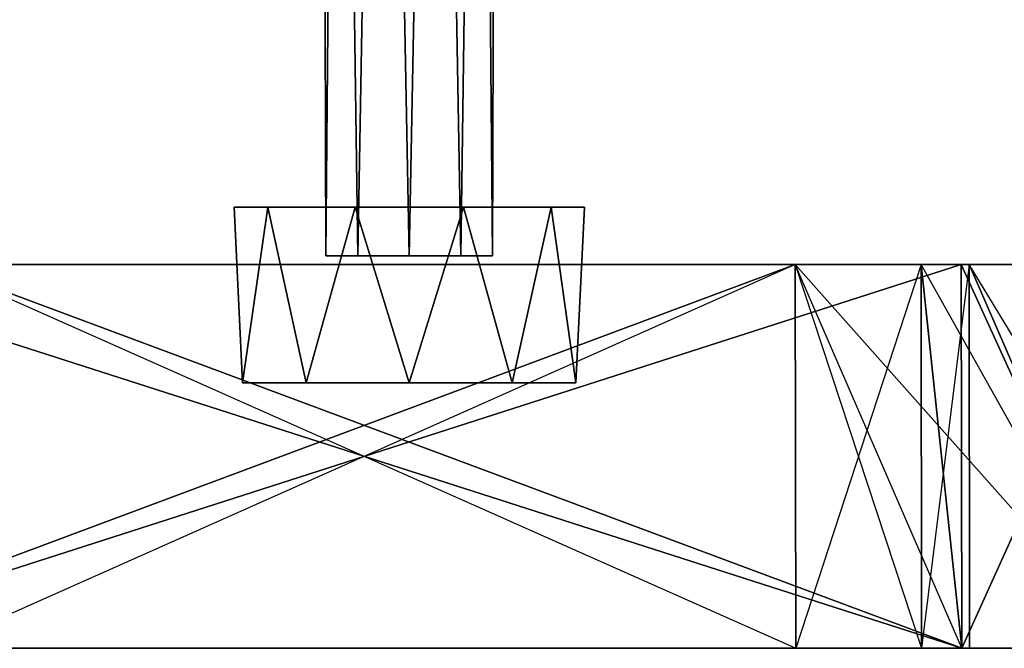
# Model space of a CAD drawing. Units: metres. Extents: x -1.52 to 2.58, y -2.07 to 1.64.
# Drawn here: x -0.68 to 1, y -2.07 to -1 of the extents above; entities that cross this region are included whole.
import ezdxf

# ---------------------------------------------------------------- set-up
doc = ezdxf.new("R2010")
doc.units = ezdxf.units.M

msp = doc.modelspace()

# ---------------------------------------------------------------- linework, layer by layer
for points in [[(-0.134376, 0.996796, 0.831132), (-0.155512, -1.3983, 0.872864), (-0.162584, 0.996796, 0.919124)], [(-0.162584, 0.996796, 0.919124), (-0.155512, -1.3983, 0.872864), (-0.155512, -1.3983, 0.965384)], [(-0.162584, 0.996796, 0.919124), (-0.155512, -1.3983, 0.965384), (-0.134376, 0.996796, 1.007116)], [(-0.134376, 0.996796, 0.831132), (-0.101096, -1.3983, 0.798012), (-0.155512, -1.3983, 0.872864)], [(-0.134376, 0.996796, 1.007116), (-0.155512, -1.3983, 0.965384), (-0.101096, -1.3983, 1.040236)], [(-0.058828, 0.996796, 0.776748), (-0.101096, -1.3983, 0.798012), (-0.134376, 0.996796, 0.831132)], [(-0.134376, 0.996796, 1.007116), (-0.101096, -1.3983, 1.040236), (-0.058828, 0.996796, 1.0615)], [(-0.058828, 0.996796, 0.776748), (-0.013088, -1.3983, 0.76942), (-0.101096, -1.3983, 0.798012)], [(-0.058828, 0.996796, 1.0615), (-0.101096, -1.3983, 1.040236), (-0.013088, -1.3983, 1.068828)], [(0.032948, 0.996796, 0.776748), (-0.013088, -1.3983, 0.76942), (-0.058828, 0.996796, 0.776748)], [(-0.058828, 0.996796, 1.0615), (-0.013088, -1.3983, 1.068828), (0.032948, 0.996796, 1.0615)], [(0.032948, 0.996796, 0.776748), (0.07468, -1.3983, 0.798012), (-0.013088, -1.3983, 0.76942)], [(0.032948, 0.996796, 1.0615), (-0.013088, -1.3983, 1.068828), (0.07468, -1.3983, 1.040236)], [(0.1078, 0.996796, 0.831132), (0.07468, -1.3983, 0.798012), (0.032948, 0.996796, 0.776748)], [(0.032948, 0.996796, 1.0615), (0.07468, -1.3983, 1.040236), (0.1078, 0.996796, 1.007116)], [(0.129064, -1.3983, 0.872864), (0.1078, 0.996796, 0.831132), (0.07468, -1.3983, 0.798012)], [(0.1078, 0.996796, 1.007116), (0.07468, -1.3983, 1.040236), (0.129064, -1.3983, 0.965384)], [(0.129064, -1.3983, 0.872864), (0.1078, 0.996796, 0.831132), (0.136392, 0.996796, 0.919124)], [(0.1078, 0.996796, 1.007116), (0.129064, -1.3983, 0.965384), (0.136392, 0.996796, 0.919124)], [(0.129064, -1.3983, 0.872864), (0.136392, 0.996796, 0.919124), (0.129064, -1.3983, 0.965384)], [(-0.254856, -1.315224, 1.138576), (-0.013084, -1.315224, 0.962588), (-0.312076, -1.315224, 0.962588)], [(-0.312076, -1.315224, 0.962588), (-0.013084, -1.315224, 0.962588), (-0.254856, -1.315224, 0.7866)], [(-0.254856, -1.315224, 1.138576), (-0.312076, -1.315224, 0.962588), (-0.297928, -1.615016, 1.055108)], [(-0.297928, -1.615016, 1.055108), (-0.312076, -1.315224, 0.962588), (-0.297928, -1.615016, 0.870064)], [(-0.312076, -1.315224, 0.962588), (-0.254856, -1.315224, 0.7866), (-0.297928, -1.615016, 0.870064)], [(-0.189096, -1.615016, 1.204816), (-0.254856, -1.315224, 1.138576), (-0.297928, -1.615016, 1.055108)], [(-0.297928, -1.615016, 0.870064), (-0.254856, -1.315224, 0.7866), (-0.189096, -1.615016, 0.72036)], [(-0.105364, -1.315224, 1.247344), (-0.013084, -1.315224, 0.962588), (-0.254856, -1.315224, 1.138576)], [(-0.105364, -1.315224, 1.247344), (-0.254856, -1.315224, 1.138576), (-0.189096, -1.615016, 1.204816)], [(-0.254856, -1.315224, 0.7866), (-0.013084, -1.315224, 0.962588), (-0.105364, -1.315224, 0.677832)], [(-0.254856, -1.315224, 0.7866), (-0.105364, -1.315224, 0.677832), (-0.189096, -1.615016, 0.72036)], [(-0.013084, -1.615016, 1.261996), (-0.105364, -1.315224, 1.247344), (-0.189096, -1.615016, 1.204816)], [(-0.189096, -1.615016, 0.72036), (-0.105364, -1.315224, 0.677832), (-0.013084, -1.615016, 0.663176)], [(0.079208, -1.315224, 1.247344), (-0.013084, -1.315224, 0.962588), (-0.105364, -1.315224, 1.247344)], [(0.079208, -1.315224, 1.247344), (-0.105364, -1.315224, 1.247344), (-0.013084, -1.615016, 1.261996)], [(-0.105364, -1.315224, 0.677832), (-0.013084, -1.315224, 0.962588), (0.079208, -1.315224, 0.677832)], [(-0.105364, -1.315224, 0.677832), (0.079208, -1.315224, 0.677832), (-0.013084, -1.615016, 0.663176)], [(0.286096, -1.315224, 0.962588), (-0.013084, -1.315224, 0.962588), (0.228912, -1.315224, 0.7866)], [(-0.013084, -1.315224, 0.962588), (0.286096, -1.315224, 0.962588), (0.228912, -1.315224, 1.138576)], [(0.228912, -1.315224, 1.138576), (-0.013084, -1.315224, 0.962588), (0.079208, -1.315224, 1.247344)], [(0.162672, -1.615016, 1.204816), (0.079208, -1.315224, 1.247344), (-0.013084, -1.615016, 1.261996)], [(0.079208, -1.315224, 0.677832), (-0.013084, -1.315224, 0.962588), (0.228912, -1.315224, 0.7866)], [(-0.013084, -1.615016, 0.663176), (0.079208, -1.315224, 0.677832), (0.162672, -1.615016, 0.72036)], [(0.228912, -1.315224, 1.138576), (0.079208, -1.315224, 1.247344), (0.162672, -1.615016, 1.204816)], [(0.079208, -1.315224, 0.677832), (0.228912, -1.315224, 0.7866), (0.162672, -1.615016, 0.72036)], [(0.27144, -1.615016, 1.055108), (0.228912, -1.315224, 1.138576), (0.162672, -1.615016, 1.204816)], [(0.162672, -1.615016, 0.72036), (0.228912, -1.315224, 0.7866), (0.27144, -1.615016, 0.870064)], [(0.286096, -1.315224, 0.962588), (0.228912, -1.315224, 1.138576), (0.27144, -1.615016, 1.055108)], [(0.228912, -1.315224, 0.7866), (0.286096, -1.315224, 0.962588), (0.27144, -1.615016, 0.870064)], [(0.286096, -1.315224, 0.962588), (0.27144, -1.615016, 1.055108), (0.27144, -1.615016, 0.870064)], [(-0.155512, -1.3983, 0.872864), (-0.101096, -1.3983, 0.798012), (-0.013088, -1.3983, 0.919124)], [(-0.155512, -1.3983, 0.965384), (-0.155512, -1.3983, 0.872864), (-0.013088, -1.3983, 0.919124)], [(-0.101096, -1.3983, 1.040236), (-0.155512, -1.3983, 0.965384), (-0.013088, -1.3983, 0.919124)], [(-0.101096, -1.3983, 0.798012), (-0.013088, -1.3983, 0.76942), (-0.013088, -1.3983, 0.919124)], [(-0.013088, -1.3983, 1.068828), (-0.101096, -1.3983, 1.040236), (-0.013088, -1.3983, 0.919124)], [(0.129064, -1.3983, 0.872864), (0.129064, -1.3983, 0.965384), (-0.013088, -1.3983, 0.919124)], [(0.07468, -1.3983, 0.798012), (0.129064, -1.3983, 0.872864), (-0.013088, -1.3983, 0.919124)], [(-0.013088, -1.3983, 0.76942), (0.07468, -1.3983, 0.798012), (-0.013088, -1.3983, 0.919124)], [(0.07468, -1.3983, 1.040236), (-0.013088, -1.3983, 1.068828), (-0.013088, -1.3983, 0.919124)], [(0.129064, -1.3983, 0.965384), (0.07468, -1.3983, 1.040236), (-0.013088, -1.3983, 0.919124)], [(0.930064, -2.06834, -0.071784), (-1.110692, -1.413012, -0.071784), (0.928864, -1.413012, -0.071784)], [(0.930064, -2.06834, -0.071784), (-1.110692, -1.413012, -0.071784), (-1.109492, -2.06834, -0.071784)], [(-1.109492, -2.06834, 1.273272), (0.928864, -1.413012, 1.273272), (-1.110692, -1.413012, 1.273272)], [(0.930064, -2.06834, -0.071784), (-0.826988, -1.413012, 0.114676), (-1.110692, -1.413012, -0.071784)], [(-1.110692, -1.413012, 1.273272), (0.645704, -1.413012, 1.08638), (-0.826988, -1.413012, 1.08638)], [(-1.110692, -1.413012, 1.273272), (0.645704, -1.413012, 1.08638), (-1.109492, -2.06834, 1.273272)], [(-1.110692, -1.413012, 1.273272), (0.645704, -1.413012, 1.08638), (0.928864, -1.413012, 1.273272)], [(0.928864, -1.413012, -0.071784), (-0.826988, -1.413012, 0.114676), (-1.110692, -1.413012, -0.071784)], [(-1.109492, -2.06834, 1.273272), (0.928864, -1.413012, 1.273272), (0.930064, -2.06834, 1.273272)], [(-1.109492, -2.06834, 1.273272), (0.645704, -1.413012, 1.08638), (-0.826252, -2.06834, 1.08638)], [(-1.109492, -2.06834, 1.273272), (0.645704, -1.413012, 1.08638), (0.928864, -1.413012, 1.273272)], [(0.930064, -2.06834, 1.273272), (0.645704, -1.413012, 1.08638), (-1.109492, -2.06834, 1.273272)], [(-1.109492, -2.06834, 1.273272), (-0.826988, -1.413012, 1.08638), (0.645704, -1.413012, 1.08638)], [(-1.109492, -2.06834, -0.071784), (-0.826988, -1.413012, 0.114676), (0.930064, -2.06834, -0.071784)], [(-1.109492, -2.06834, 1.273272), (0.646572, -2.06834, 1.08638), (0.645704, -1.413012, 1.08638)], [(-0.826988, -1.413012, 1.08638), (0.645704, -1.413012, 1.08638), (-0.826252, -2.06834, 1.08638)], [(0.645704, -1.413012, 0.114676), (-0.826988, -1.413012, 0.114676), (0.646572, -2.06834, 0.114676)], [(0.646572, -2.06834, 0.114676), (-0.826252, -2.06834, 0.114676), (-0.826988, -1.413012, 0.114676)], [(0.930064, -2.06834, -0.071784), (-0.826988, -1.413012, 0.114676), (0.646572, -2.06834, 0.114676)], [(0.930064, -2.06834, -0.071784), (0.645704, -1.413012, 0.114676), (-0.826988, -1.413012, 0.114676)], [(0.928864, -1.413012, -0.071784), (-0.826988, -1.413012, 0.114676), (0.645704, -1.413012, 0.114676)], [(0.928864, -1.413012, -0.071784), (-0.826988, -1.413012, 0.114676), (0.930064, -2.06834, -0.071784)], [(0.930064, -2.06834, -0.071784), (-0.826252, -2.06834, 0.114676), (-0.826988, -1.413012, 0.114676)], [(-0.826252, -2.06834, 1.08638), (0.646572, -2.06834, 1.08638), (0.645704, -1.413012, 1.08638)], [(0.645704, -1.413012, 1.08638), (0.860556, -1.413012, 0.900796), (0.646572, -2.06834, 1.08638)], [(0.860556, -1.413012, 0.300252), (0.645704, -1.413012, 0.114676), (0.86142, -2.06834, 0.300252)], [(0.86142, -2.06834, 0.300252), (0.646572, -2.06834, 0.114676), (0.645704, -1.413012, 0.114676)], [(0.930064, -2.06834, 1.273272), (0.645704, -1.413012, 1.08638), (0.860556, -1.413012, 0.900796)], [(0.930064, -2.06834, 1.273272), (0.645704, -1.413012, 1.08638), (0.646572, -2.06834, 1.08638)], [(0.930064, -2.06834, 1.273272), (0.645704, -1.413012, 1.08638), (0.928864, -1.413012, 1.273272)], [(1.22756, -2.06834, 0.184748), (0.645704, -1.413012, 0.114676), (0.86142, -2.06834, 0.300252)], [(1.22756, -2.06834, 0.184748), (0.645704, -1.413012, 0.114676), (0.928864, -1.413012, -0.071784)], [(0.930064, -2.06834, -0.071784), (0.645704, -1.413012, 0.114676), (0.646572, -2.06834, 0.114676)], [(0.930064, -2.06834, -0.071784), (0.645704, -1.413012, 0.114676), (0.928864, -1.413012, -0.071784)], [(0.930064, -2.06834, -0.071784), (0.645704, -1.413012, 0.114676), (1.22756, -2.06834, 0.184748)], [(1.22756, -2.06834, 0.184748), (0.860556, -1.413012, 0.300252), (0.645704, -1.413012, 0.114676)], [(0.928864, -1.413012, 1.273272), (0.860556, -1.413012, 0.900796), (0.645704, -1.413012, 1.08638)], [(1.22636, -1.413012, 0.184748), (0.645704, -1.413012, 0.114676), (0.860556, -1.413012, 0.300252)], [(1.22636, -1.413012, 0.184748), (0.645704, -1.413012, 0.114676), (1.22756, -2.06834, 0.184748)], [(1.22636, -1.413012, 0.184748), (0.645704, -1.413012, 0.114676), (0.928864, -1.413012, -0.071784)], [(1.22756, -2.06834, 0.184748), (0.646572, -2.06834, 0.114676), (0.645704, -1.413012, 0.114676)], [(0.646572, -2.06834, 1.08638), (0.86142, -2.06834, 0.900796), (0.860556, -1.413012, 0.900796)], [(0.930064, -2.06834, 1.273272), (0.860556, -1.413012, 0.900796), (0.646572, -2.06834, 1.08638)], [(0.860556, -1.413012, 0.900796), (0.942624, -1.413012, 0.600528), (0.86142, -2.06834, 0.900796)], [(0.860556, -1.413012, 0.300252), (0.942624, -1.413012, 0.600528), (0.86142, -2.06834, 0.300252)], [(0.930064, -2.06834, 1.273272), (0.860556, -1.413012, 0.900796), (1.22636, -1.413012, 1.016304)], [(1.22756, -2.06834, 1.016304), (0.860556, -1.413012, 0.900796), (0.942624, -1.413012, 0.600528)], [(1.22756, -2.06834, 1.016304), (0.860556, -1.413012, 0.900796), (0.86142, -2.06834, 0.900796)], [(1.22756, -2.06834, 1.016304), (0.860556, -1.413012, 0.900796), (1.22636, -1.413012, 1.016304)], [(1.22756, -2.06834, 1.016304), (0.860556, -1.413012, 0.900796), (0.930064, -2.06834, 1.273272)], [(1.22756, -2.06834, 0.184748), (0.860556, -1.413012, 0.300252), (0.942624, -1.413012, 0.600528)], [(1.22756, -2.06834, 0.184748), (0.860556, -1.413012, 0.300252), (0.86142, -2.06834, 0.300252)], [(1.22756, -2.06834, 0.184748), (0.860556, -1.413012, 0.300252), (1.22636, -1.413012, 0.184748)], [(1.22636, -1.413012, 1.016304), (0.942624, -1.413012, 0.600528), (0.860556, -1.413012, 0.900796)], [(0.928864, -1.413012, 1.273272), (0.860556, -1.413012, 0.900796), (0.930064, -2.06834, 1.273272)], [(0.928864, -1.413012, 1.273272), (0.860556, -1.413012, 0.900796), (1.22636, -1.413012, 1.016304)], [(1.22636, -1.413012, 0.184748), (0.942624, -1.413012, 0.600528), (0.860556, -1.413012, 0.300252)], [(0.930064, -2.06834, 1.273272), (0.86142, -2.06834, 0.900796), (0.860556, -1.413012, 0.900796)], [(0.86142, -2.06834, 0.300252), (0.943488, -2.06834, 0.600528), (0.942624, -1.413012, 0.600528)], [(0.86142, -2.06834, 0.900796), (0.943488, -2.06834, 0.600528), (0.942624, -1.413012, 0.600528)], [(1.22756, -2.06834, 1.016304), (0.942624, -1.413012, 0.600528), (0.86142, -2.06834, 0.900796)], [(1.22756, -2.06834, 0.184748), (0.942624, -1.413012, 0.600528), (0.86142, -2.06834, 0.300252)], [(1.22756, -2.06834, 0.184748), (0.928864, -1.413012, -0.071784), (1.22636, -1.413012, 0.184748)], [(1.22756, -2.06834, 0.184748), (0.928864, -1.413012, -0.071784), (0.930064, -2.06834, -0.071784)], [(0.930064, -2.06834, 1.273272), (1.22636, -1.413012, 1.016304), (0.928864, -1.413012, 1.273272)], [(0.930064, -2.06834, 1.273272), (1.22636, -1.413012, 1.016304), (1.22756, -2.06834, 1.016304)], [(1.22756, -2.06834, 1.016304), (0.942624, -1.413012, 0.600528), (1.339996, -1.413012, 0.600528)], [(1.22756, -2.06834, 0.184748), (0.942624, -1.413012, 0.600528), (1.339996, -1.413012, 0.600528)], [(1.341196, -2.06834, 0.600528), (0.942624, -1.413012, 0.600528), (0.943488, -2.06834, 0.600528)], [(1.341196, -2.06834, 0.600528), (0.942624, -1.413012, 0.600528), (1.339996, -1.413012, 0.600528)], [(1.341196, -2.06834, 0.600528), (0.942624, -1.413012, 0.600528), (1.22756, -2.06834, 0.184748)], [(1.341196, -2.06834, 0.600528), (0.942624, -1.413012, 0.600528), (1.22756, -2.06834, 1.016304)], [(1.22636, -1.413012, 1.016304), (0.942624, -1.413012, 0.600528), (1.22756, -2.06834, 1.016304)], [(1.22636, -1.413012, 1.016304), (0.942624, -1.413012, 0.600528), (1.339996, -1.413012, 0.600528)], [(1.22636, -1.413012, 0.184748), (0.942624, -1.413012, 0.600528), (1.22756, -2.06834, 0.184748)], [(1.22636, -1.413012, 0.184748), (0.942624, -1.413012, 0.600528), (1.339996, -1.413012, 0.600528)], [(1.22756, -2.06834, 0.184748), (0.943488, -2.06834, 0.600528), (0.942624, -1.413012, 0.600528)], [(1.22756, -2.06834, 1.016304), (0.943488, -2.06834, 0.600528), (0.942624, -1.413012, 0.600528)], [(-0.013084, -1.615016, 0.962588), (-0.189096, -1.615016, 1.204816), (-0.297928, -1.615016, 1.055108)], [(-0.013084, -1.615016, 0.962588), (-0.297928, -1.615016, 1.055108), (-0.297928, -1.615016, 0.870064)], [(-0.013084, -1.615016, 0.962588), (-0.297928, -1.615016, 0.870064), (-0.189096, -1.615016, 0.72036)], [(-0.013084, -1.615016, 0.962588), (-0.013084, -1.615016, 1.261996), (-0.189096, -1.615016, 1.204816)], [(-0.013084, -1.615016, 0.962588), (-0.189096, -1.615016, 0.72036), (-0.013084, -1.615016, 0.663176)], [(-0.013084, -1.615016, 0.962588), (0.27144, -1.615016, 1.055108), (0.27144, -1.615016, 0.870064)], [(-0.013084, -1.615016, 0.962588), (0.27144, -1.615016, 1.055108), (0.162672, -1.615016, 1.204816)], [(-0.013084, -1.615016, 0.962588), (0.162672, -1.615016, 1.204816), (-0.013084, -1.615016, 1.261996)], [(-0.013084, -1.615016, 0.962588), (-0.013084, -1.615016, 0.663176), (0.162672, -1.615016, 0.72036)], [(-0.013084, -1.615016, 0.962588), (0.162672, -1.615016, 0.72036), (0.27144, -1.615016, 0.870064)], [(0.930064, -2.06834, -0.071784), (-0.826252, -2.06834, 0.114676), (-1.109492, -2.06834, -0.071784)], [(-1.109492, -2.06834, 1.273272), (0.646572, -2.06834, 1.08638), (-0.826252, -2.06834, 1.08638)], [(-1.109492, -2.06834, 1.273272), (0.646572, -2.06834, 1.08638), (0.930064, -2.06834, 1.273272)], [(0.930064, -2.06834, -0.071784), (-0.826252, -2.06834, 0.114676), (0.646572, -2.06834, 0.114676)], [(1.22756, -2.06834, 0.184748), (0.646572, -2.06834, 0.114676), (0.86142, -2.06834, 0.300252)], [(1.22756, -2.06834, 0.184748), (0.646572, -2.06834, 0.114676), (0.930064, -2.06834, -0.071784)], [(0.930064, -2.06834, 1.273272), (0.86142, -2.06834, 0.900796), (0.646572, -2.06834, 1.08638)], [(1.22756, -2.06834, 0.184748), (0.943488, -2.06834, 0.600528), (0.86142, -2.06834, 0.300252)], [(0.930064, -2.06834, 1.273272), (0.86142, -2.06834, 0.900796), (1.22756, -2.06834, 1.016304)], [(1.22756, -2.06834, 1.016304), (0.943488, -2.06834, 0.600528), (0.86142, -2.06834, 0.900796)], [(1.22756, -2.06834, 0.184748), (0.943488, -2.06834, 0.600528), (1.341196, -2.06834, 0.600528)], [(1.22756, -2.06834, 1.016304), (0.943488, -2.06834, 0.600528), (1.341196, -2.06834, 0.600528)]]:
    msp.add_3dface(points)

doc.saveas('drawing.dxf')
